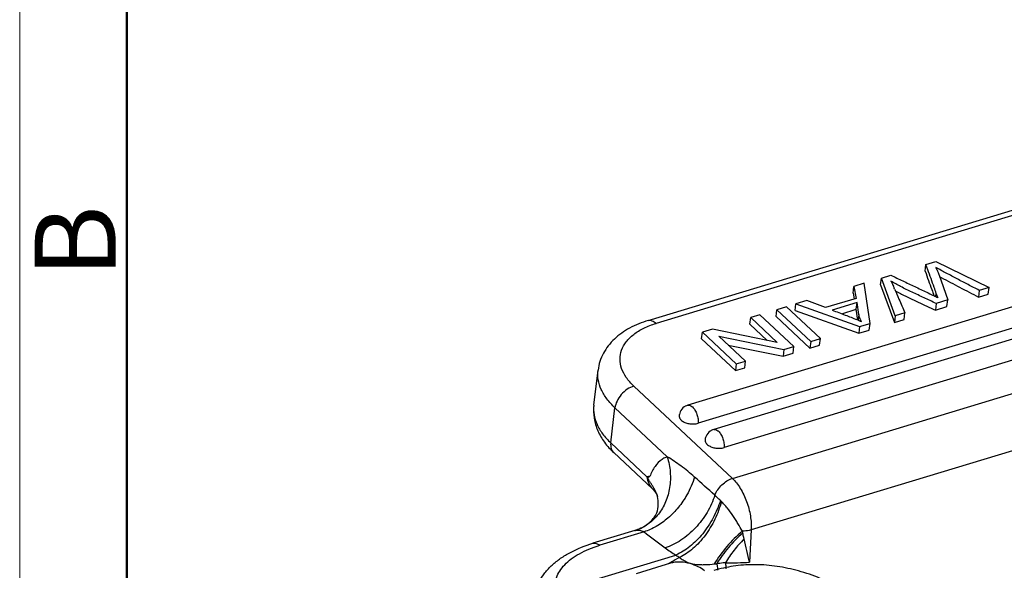
# Model space of a CAD drawing. Units: millimetres. Extents: x 1592 to 2037, y 610 to 925.
# Drawn here: x 1592 to 1640, y 709 to 736 of the extents above; entities that cross this region are included whole.
import ezdxf

# ---------------------------------------------------------------- set-up
doc = ezdxf.new("R2010")
doc.units = ezdxf.units.MM
doc.header["$LTSCALE"] = 65.395
doc.layers.get('0').update_dxf_attribs({"linetype": 'CONTINUOUS', "lineweight": 30})
doc.layers.add('11', color=7, linetype='CONTINUOUS')
doc.layers.add('Dim', color=3, linetype='CONTINUOUS', lineweight=15)
doc.layers.add('图框', color=7, linetype='CONTINUOUS', lineweight=20)
doc.styles.add('Romans字体', font='romans.shx', dxfattribs={"width": 0.75})

# ---------------------------------------------------------------- blocks, each defined once
blk = doc.blocks.new('A4图框-NEW')
at = {"layer": '图框', "color": 1, "lineweight": 18}
blk.add_line((833.413, 690.535), (833.413, 480.535), dxfattribs=at)
at = {"layer": '图框', "lineweight": 50}
blk.add_line((836.913, 484.018), (836.913, 675.021), dxfattribs=at)
at = {"layer": '图框', "color": 6, "insert": (833.904, 556.375), "char_height": 2.652, "width": 2.55791, "attachment_point": 1, "rotation": 90, "style": 'Romans字体'}
blk.add_mtext('B', dxfattribs=at)

msp = doc.modelspace()

# ---------------------------------------------------------------- linework, layer by layer
at = {"color": 7, "linetype": 'Continuous'}
msp.add_open_spline([(1634.219, 707.151), (1633.531, 707.661), (1632.469, 708.338), (1630.984, 709.004), (1629.912, 709.353), (1628.858, 709.563), (1627.827, 709.632), (1626.827, 709.559), (1626.182, 709.415), (1625.87, 709.32)], degree=3, knots=[0, 0, 0, 0, 0.287375, 0.419755, 0.545226, 0.664695, 0.779328, 0.890549, 1, 1, 1, 1], dxfattribs=at)
at = {"layer": '11', "color": 7, "linetype": 'Continuous'}
for p, q in [((1622.647, 721.587), (1668.617, 735.518)), ((1669.005, 735.378), (1623.035, 721.447)), ((1675.355, 732.815), (1624.59, 717.43)), ((1675.862, 731.93), (1625.096, 716.545)), ((1676.629, 731.622), (1625.864, 716.237)), ((1677.136, 730.737), (1626.37, 715.352)), ((1626.781, 713.84), (1679.365, 729.776)), ((1680.29, 727.25), (1627.705, 711.314)), ((1636.242, 724.008), (1636.281, 724.335)), ((1636.281, 724.335), (1636.765, 724.481)), ((1636.373, 724.079), (1636.281, 724.335)), ((1636.765, 724.481), (1639.376, 723.213)), ((1634.092, 723.671), (1634.55, 723.81)), ((1636.911, 723.857), (1637.352, 722.599)), ((1633.248, 723.415), (1632.745, 723.263)), ((1633.535, 721.443), (1633.248, 723.415)), ((1634.053, 723.344), (1634.092, 723.671)), ((1634.053, 723.344), (1634.733, 721.491)), ((1634.772, 721.818), (1634.092, 723.671)), ((1632.706, 722.936), (1632.745, 723.263)), ((1632.706, 722.936), (1632.76, 722.644)), ((1632.745, 723.263), (1632.854, 722.672)), ((1636.768, 722.758), (1636.787, 722.919)), ((1638.891, 723.066), (1638.851, 722.739)), ((1638.851, 722.739), (1639.337, 722.886)), ((1639.376, 723.213), (1638.891, 723.066)), ((1639.337, 722.886), (1639.376, 723.213)), ((1629.858, 722.073), (1629.897, 722.4)), ((1630.437, 722.563), (1629.897, 722.4)), ((1629.897, 722.4), (1633.023, 721.288)), ((1631.358, 722.219), (1630.437, 722.563)), ((1632.854, 722.672), (1631.358, 722.219)), ((1632.897, 722.463), (1631.683, 722.095)), ((1632.858, 722.136), (1632.897, 722.463)), ((1632.992, 721.888), (1632.897, 722.463)), ((1636.78, 722.426), (1636.741, 722.099)), ((1637.352, 722.599), (1636.78, 722.426)), ((1637.312, 722.272), (1637.352, 722.599)), ((1628.134, 721.866), (1627.679, 721.728)), ((1629.795, 720.309), (1628.134, 721.866)), ((1628.924, 721.79), (1628.964, 722.117)), ((1629.438, 722.261), (1628.964, 722.117)), ((1628.964, 722.117), (1630.625, 720.561)), ((1631.1, 720.705), (1629.438, 722.261)), ((1629.858, 722.073), (1632.984, 720.961)), ((1632.145, 721.92), (1632.858, 722.136)), ((1632.945, 721.607), (1632.858, 722.136)), ((1632.992, 721.888), (1632.957, 721.601)), ((1635.249, 721.962), (1634.772, 721.818)), ((1635.209, 721.635), (1635.249, 721.962)), ((1636.741, 722.099), (1637.312, 722.272)), ((1627.64, 721.401), (1627.679, 721.728)), ((1628.488, 720.607), (1627.64, 721.401)), ((1627.679, 721.728), (1628.985, 720.505)), ((1630.586, 720.234), (1628.924, 721.79)), ((1633.023, 721.288), (1633.535, 721.443)), ((1633.495, 721.116), (1633.535, 721.443)), ((1634.772, 721.818), (1634.733, 721.491)), ((1634.733, 721.491), (1635.209, 721.635)), ((1625.273, 720.684), (1625.312, 721.01)), ((1625.799, 721.158), (1625.312, 721.01)), ((1625.312, 721.01), (1626.974, 719.454)), ((1628.985, 720.505), (1625.799, 721.158)), ((1633.023, 721.288), (1632.984, 720.961)), ((1632.984, 720.961), (1633.495, 721.116)), ((1626.935, 719.127), (1625.273, 720.684)), ((1627.428, 719.592), (1626.124, 720.814)), ((1626.124, 720.814), (1629.309, 720.162)), ((1630.625, 720.561), (1630.586, 720.234)), ((1630.625, 720.561), (1631.1, 720.705)), ((1631.061, 720.378), (1631.1, 720.705)), ((1626.582, 720.385), (1629.27, 719.835)), ((1629.309, 720.162), (1629.27, 719.835)), ((1629.27, 719.835), (1629.756, 719.982)), ((1629.309, 720.162), (1629.795, 720.309)), ((1629.756, 719.982), (1629.795, 720.309)), ((1630.586, 720.234), (1631.061, 720.378)), ((1626.974, 719.454), (1626.935, 719.127)), ((1626.974, 719.454), (1627.428, 719.592)), ((1627.389, 719.265), (1627.428, 719.592)), ((1619.982, 717.434), (1620.188, 719.15)), ((1626.935, 719.127), (1627.389, 719.265)), ((1621.944, 718.37), (1626.781, 713.84)), ((1620.813, 715.585), (1621.019, 717.302)), ((1621.019, 717.302), (1623.586, 714.898)), ((1622.59, 713.922), (1620.813, 715.585)), ((1622.86, 713.323), (1620.956, 715.106)), ((1622.862, 713.322), (1622.862, 713.322)), ((1623.068, 712.146), (1623.073, 712.158)), ((1622.001, 711.284), (1619.933, 710.657)), ((1622.05, 711.299), (1622, 711.283)), ((1627.291, 711.156), (1627.27, 711.249)), ((1627.705, 711.314), (1627.614, 709.725)), ((1622.445, 711.218), (1620.272, 710.559)), ((1618.104, 708.29), (1624.011, 710.08)), ((1623.789, 709.692), (1622.052, 709.166))]:
    msp.add_line(p, q, dxfattribs=at)
msp.add_lwpolyline([(1622.862, 713.322), (1622.974, 713.197), (1623.066, 713.048), (1623.1, 712.956)], dxfattribs=at)
for centre, radius, start, end in [((1643.022, 734.722), 12.551, 241.049, 241.4753), ((1628.925, 720.697), 6.306, 22.7178, 24.0648), ((1673.005, 739.227), 41.51, 202.813, 203.5511), ((1629.362, 713.07), 9.259, 67.3268, 67.6202), ((1624.768, 716.855), 0.604, 155.9752, 167.6832), ((1624.764, 716.856), 0.6, 124.9186, 155.9294), ((1624.763, 716.858), 0.598, 119.2139, 124.9208), ((1624.765, 716.854), 0.603, 106.8909, 119.2104), ((1624.496, 716.998), 0.478, 46.813, 51.4436), ((1624.364, 716.904), 0.197, 173.1991, 186.2941), ((1624.762, 716.856), 0.598, 167.6776, 173.1512), ((1624.401, 716.912), 0.235, 196.8338, 199.345), ((1626.038, 715.663), 0.6, 124.9186, 155.9294), ((1626.037, 715.665), 0.598, 119.2139, 124.9208), ((1626.039, 715.661), 0.603, 106.8909, 119.2104), ((1625.77, 715.805), 0.478, 46.813, 51.4436), ((1625.638, 715.711), 0.197, 173.1991, 186.2941), ((1626.036, 715.663), 0.598, 167.6776, 173.1512), ((1625.674, 715.719), 0.234, 196.409, 199.348), ((1626.041, 715.662), 0.604, 155.9752, 167.6832), ((1628.309, 714.806), 2.946, 224.0489, 225.3776), ((1621.426, 713.176), 1.978, 288.3998, 297.8279), ((1837.701, 994.583), 355.853, 232.77807, 232.98768), ((1604.518, 705.162), 23.543, 11.1747, 14.0273), ((1626.827, 714.872), 5.558, 233.0111, 239.5565), ((1627.977, 702.809), 8.096, 117.87, 121.3411), ((1625.906, 712.907), 3.404, 236.159, 239.7711), ((1627.606, 703.427), 7.376, 122.1749, 122.4567), ((1627.677, 703.312), 7.51, 121.3827, 122.1733), ((1619.676, 768.618), 59.301, 276.01328, 276.13202), ((1626.594, 733.051), 23.348, 269.6185, 272.5044)]:
    msp.add_arc(centre, radius, start, end, dxfattribs=at)
for points, knots in [([(1634.55, 723.81), (1634.746, 723.717), (1635.139, 723.531), (1635.727, 723.252), (1636.217, 723.02), (1636.581, 722.847), (1636.749, 722.768), (1636.819, 722.734)], [0, 0, 0, 0, 0.259404, 0.519185, 0.778551, 0.906981, 1, 1, 1, 1]), ([(1636.242, 724.008), (1636.349, 723.706), (1636.496, 723.306), (1636.639, 722.904), (1636.674, 722.803)], [0, 0, 0, 0, 0.750236, 1, 1, 1, 1]), ([(1636.787, 722.919), (1636.754, 723.016), (1636.618, 723.403), (1636.477, 723.789), (1636.373, 724.079)], [0, 0, 0, 0, 0.249549, 1, 1, 1, 1]), ([(1636.765, 724.193), (1636.793, 724.129), (1636.838, 724.027), (1636.883, 723.925), (1636.899, 723.887)], [0, 0, 0, 0, 0.625776, 1, 1, 1, 1]), ([(1638.891, 723.066), (1638.711, 723.16), (1638.351, 723.347), (1637.813, 723.627), (1637.283, 723.906), (1636.933, 724.093), (1636.765, 724.193)], [0, 0, 0, 0, 0.252802, 0.505631, 0.756516, 1, 1, 1, 1]), ([(1636.899, 723.887), (1636.9, 723.884), (1636.905, 723.874), (1636.909, 723.864), (1636.911, 723.857)], [0, 0, 0, 0, 0.319124, 1, 1, 1, 1]), ([(1634.56, 723.525), (1634.57, 723.505), (1634.613, 723.421), (1634.654, 723.335), (1634.683, 723.268)], [0, 0, 0, 0, 0.233881, 1, 1, 1, 1]), ([(1636.78, 722.426), (1636.583, 722.518), (1636.189, 722.703), (1635.604, 722.971), (1635.056, 723.236), (1634.713, 723.426), (1634.56, 723.525)], [0, 0, 0, 0, 0.262797, 0.52711, 0.778486, 1, 1, 1, 1]), ([(1637.028, 723.695), (1637.177, 723.614), (1637.479, 723.454), (1638.087, 723.136), (1638.546, 722.899), (1638.851, 722.739)], [0, 0, 0, 0, 0.24742, 0.497608, 1, 1, 1, 1]), ([(1634.765, 723.051), (1634.79, 723.037), (1634.896, 722.978), (1635.003, 722.922), (1635.084, 722.88)], [0, 0, 0, 0, 0.241828, 1, 1, 1, 1]), ([(1635.084, 722.88), (1635.354, 722.744), (1635.908, 722.488), (1636.461, 722.23), (1636.741, 722.099)], [0, 0, 0, 0, 0.494561, 1, 1, 1, 1]), ([(1636.877, 722.704), (1636.868, 722.724), (1636.835, 722.795), (1636.806, 722.866), (1636.787, 722.919)], [0, 0, 0, 0, 0.283847, 1, 1, 1, 1]), ([(1636.819, 722.734), (1636.825, 722.731), (1636.845, 722.721), (1636.864, 722.711), (1636.877, 722.704)], [0, 0, 0, 0, 0.323507, 1, 1, 1, 1]), ([(1631.683, 722.095), (1631.895, 722.015), (1632.298, 721.863), (1632.699, 721.708), (1632.887, 721.631)], [0, 0, 0, 0, 0.52714, 1, 1, 1, 1]), ([(1633.115, 721.532), (1633.1, 721.56), (1633.045, 721.673), (1633.008, 721.795), (1632.992, 721.888)], [0, 0, 0, 0, 0.25344, 1, 1, 1, 1]), ([(1622.647, 721.587), (1622.334, 721.492), (1621.741, 721.254), (1621.092, 720.801), (1620.683, 720.356), (1620.441, 719.986), (1620.268, 719.581), (1620.206, 719.295), (1620.188, 719.15)], [0, 0, 0, 0, 0.268147, 0.519546, 0.641256, 0.761508, 0.88073, 1, 1, 1, 1]), ([(1621.944, 718.37), (1621.807, 718.498), (1621.569, 718.765), (1621.329, 719.218), (1621.243, 719.687), (1621.323, 720.147), (1621.563, 720.569), (1621.943, 720.935), (1622.444, 721.238), (1622.829, 721.384), (1623.035, 721.447)], [0, 0, 0, 0, 0.134411, 0.254251, 0.363786, 0.470363, 0.582299, 0.706119, 0.845236, 1, 1, 1, 1]), ([(1622.647, 721.587), (1622.676, 721.595), (1622.741, 721.603), (1622.841, 721.58), (1622.941, 721.527), (1623.004, 721.476), (1623.035, 721.447)], [0, 0, 0, 0, 0.211799, 0.441904, 0.703187, 1, 1, 1, 1]), ([(1632.931, 721.613), (1632.948, 721.606), (1633.01, 721.58), (1633.071, 721.553), (1633.115, 721.532)], [0, 0, 0, 0, 0.272905, 1, 1, 1, 1]), ([(1621.019, 717.302), (1620.874, 717.437), (1620.617, 717.718), (1620.333, 718.185), (1620.179, 718.668), (1620.17, 718.995), (1620.188, 719.15)], [0, 0, 0, 0, 0.28326, 0.540289, 0.776117, 1, 1, 1, 1]), ([(1621.944, 718.37), (1621.829, 718.335), (1621.602, 718.22), (1621.319, 717.965), (1621.109, 717.653), (1621.032, 717.417), (1621.019, 717.302)], [0, 0, 0, 0, 0.243847, 0.506367, 0.765384, 1, 1, 1, 1]), ([(1619.982, 717.434), (1619.957, 717.222), (1619.966, 716.789), (1620.154, 716.164), (1620.491, 715.592), (1620.791, 715.261), (1620.956, 715.106)], [0, 0, 0, 0, 0.244302, 0.490219, 0.740696, 1, 1, 1, 1]), ([(1619.982, 717.434), (1619.964, 717.278), (1619.973, 716.951), (1620.127, 716.469), (1620.411, 716.001), (1620.668, 715.721), (1620.813, 715.585)], [0, 0, 0, 0, 0.223883, 0.459711, 0.71674, 1, 1, 1, 1]), ([(1624.59, 717.43), (1624.605, 717.435), (1624.639, 717.44), (1624.712, 717.427), (1624.762, 717.397), (1624.794, 717.372)], [0, 0, 0, 0, 0.218577, 0.452303, 1, 1, 1, 1]), ([(1624.823, 717.347), (1624.871, 717.301), (1624.957, 717.185), (1625.048, 716.984), (1625.1, 716.765), (1625.105, 716.615), (1625.096, 716.545)], [0, 0, 0, 0, 0.228301, 0.490112, 0.757247, 1, 1, 1, 1]), ([(1624.179, 716.834), (1624.182, 716.826), (1624.195, 716.794), (1624.214, 716.765), (1624.231, 716.745)], [0, 0, 0, 0, 0.23682, 1, 1, 1, 1]), ([(1624.231, 716.745), (1624.238, 716.737), (1624.268, 716.703), (1624.303, 716.675), (1624.331, 716.655)], [0, 0, 0, 0, 0.235037, 1, 1, 1, 1]), ([(1624.331, 716.655), (1624.383, 716.62), (1624.502, 716.562), (1624.698, 716.515), (1624.901, 716.505), (1625.035, 716.526), (1625.096, 716.545)], [0, 0, 0, 0, 0.236059, 0.495093, 0.756769, 1, 1, 1, 1]), ([(1625.864, 716.237), (1625.879, 716.242), (1625.913, 716.247), (1625.985, 716.234), (1626.036, 716.204), (1626.068, 716.179)], [0, 0, 0, 0, 0.218577, 0.452303, 1, 1, 1, 1]), ([(1626.097, 716.154), (1626.145, 716.108), (1626.231, 715.992), (1626.322, 715.791), (1626.374, 715.572), (1626.379, 715.422), (1626.37, 715.352)], [0, 0, 0, 0, 0.228301, 0.490112, 0.757247, 1, 1, 1, 1]), ([(1620.813, 715.585), (1620.807, 715.538), (1620.804, 715.445), (1620.826, 715.313), (1620.876, 715.197), (1620.927, 715.133), (1620.956, 715.106)], [0, 0, 0, 0, 0.276491, 0.532488, 0.771084, 1, 1, 1, 1]), ([(1625.453, 715.641), (1625.456, 715.633), (1625.469, 715.601), (1625.488, 715.572), (1625.505, 715.552)], [0, 0, 0, 0, 0.23682, 1, 1, 1, 1]), ([(1625.505, 715.552), (1625.512, 715.544), (1625.542, 715.51), (1625.577, 715.482), (1625.605, 715.462)], [0, 0, 0, 0, 0.235037, 1, 1, 1, 1]), ([(1625.605, 715.462), (1625.657, 715.427), (1625.776, 715.369), (1625.972, 715.322), (1626.175, 715.312), (1626.309, 715.333), (1626.37, 715.352)], [0, 0, 0, 0, 0.236059, 0.495093, 0.756769, 1, 1, 1, 1]), ([(1623.327, 714.77), (1623.195, 714.681), (1622.95, 714.425), (1622.798, 714.111), (1622.734, 713.936)], [0, 0, 0, 0, 0.461818, 1, 1, 1, 1]), ([(1623.586, 714.898), (1623.661, 714.654), (1623.758, 714.152), (1623.732, 713.396), (1623.536, 712.687), (1623.293, 712.268), (1623.148, 712.083)], [0, 0, 0, 0, 0.259432, 0.514345, 0.761654, 1, 1, 1, 1]), ([(1623.586, 714.898), (1623.563, 714.891), (1623.472, 714.857), (1623.387, 714.811), (1623.327, 714.77)], [0, 0, 0, 0, 0.247552, 1, 1, 1, 1]), ([(1624.92, 713.909), (1624.707, 714.1), (1624.277, 714.451), (1623.817, 714.763), (1623.586, 714.898)], [0, 0, 0, 0, 0.516091, 1, 1, 1, 1]), ([(1624.92, 713.909), (1624.878, 713.759), (1624.772, 713.458), (1624.521, 712.951), (1624.15, 712.411), (1623.642, 711.888), (1623.072, 711.476), (1622.654, 711.285), (1622.445, 711.218)], [0, 0, 0, 0, 0.123817, 0.251527, 0.446354, 0.639849, 0.825992, 1, 1, 1, 1]), ([(1622.59, 713.922), (1622.601, 713.806), (1622.654, 713.585), (1622.783, 713.395), (1622.862, 713.322)], [0, 0, 0, 0, 0.519017, 1, 1, 1, 1]), ([(1623.1, 712.956), (1623.089, 712.999), (1623.062, 713.086), (1623.01, 713.214), (1622.947, 713.34), (1622.872, 713.467), (1622.802, 713.573), (1622.743, 713.66), (1622.704, 713.718), (1622.675, 713.769), (1622.649, 713.819), (1622.631, 713.879), (1622.663, 713.916), (1622.694, 713.93), (1622.718, 713.934), (1622.734, 713.936)], [0, 0, 0, 0, 0.116616, 0.235714, 0.358137, 0.484962, 0.617864, 0.687578, 0.760646, 0.799059, 0.839263, 0.912069, 0.936002, 0.957615, 1, 1, 1, 1]), ([(1625.92, 713.02), (1625.957, 713.114), (1626.056, 713.298), (1626.26, 713.536), (1626.504, 713.726), (1626.688, 713.812), (1626.781, 713.84)], [0, 0, 0, 0, 0.248481, 0.507671, 0.762815, 1, 1, 1, 1]), ([(1626.781, 713.84), (1626.853, 713.773), (1626.993, 713.617), (1627.247, 713.25), (1627.501, 712.71), (1627.684, 712.019), (1627.718, 711.542), (1627.705, 711.314)], [0, 0, 0, 0, 0.107786, 0.226288, 0.484879, 0.751692, 1, 1, 1, 1]), ([(1623.073, 712.158), (1623.116, 712.286), (1623.166, 712.555), (1623.134, 712.826), (1623.1, 712.956)], [0, 0, 0, 0, 0.501114, 1, 1, 1, 1]), ([(1625.92, 713.02), (1625.827, 712.724), (1625.564, 712.147), (1624.995, 711.393), (1624.296, 710.793), (1623.756, 710.52), (1623.483, 710.432)], [0, 0, 0, 0, 0.252974, 0.512842, 0.765858, 1, 1, 1, 1]), ([(1626.192, 712.758), (1626.104, 712.464), (1625.863, 711.889), (1625.355, 711.121), (1624.737, 710.493), (1624.255, 710.186), (1624.011, 710.08)], [0, 0, 0, 0, 0.259947, 0.523318, 0.774343, 1, 1, 1, 1]), ([(1626.24, 712.709), (1626.162, 712.41), (1625.945, 711.825), (1625.473, 711.038), (1624.89, 710.394), (1624.428, 710.076), (1624.193, 709.966)], [0, 0, 0, 0, 0.263902, 0.528558, 0.778083, 1, 1, 1, 1]), ([(1626.192, 712.758), (1626.169, 712.782), (1626.081, 712.872), (1625.99, 712.959), (1625.92, 713.02)], [0, 0, 0, 0, 0.262366, 1, 1, 1, 1]), ([(1627.27, 711.249), (1627.199, 711.375), (1627.087, 711.566), (1626.935, 711.824), (1626.767, 712.084), (1626.582, 712.33), (1626.389, 712.557), (1626.29, 712.661), (1626.24, 712.709)], [0, 0, 0, 0, 0.241406, 0.370077, 0.501015, 0.759783, 0.88324, 1, 1, 1, 1]), ([(1623.148, 712.083), (1623.006, 711.902), (1622.675, 711.581), (1622.264, 711.37), (1622.05, 711.299)], [0, 0, 0, 0, 0.504924, 1, 1, 1, 1]), ([(1622.349, 711.427), (1622.449, 711.48), (1622.631, 711.597), (1622.85, 711.801), (1622.99, 711.987), (1623.051, 712.102), (1623.068, 712.146)], [0, 0, 0, 0, 0.327366, 0.624438, 0.863245, 1, 1, 1, 1]), ([(1622, 711.283), (1622.008, 711.286), (1622.047, 711.296), (1622.087, 711.3), (1622.118, 711.301)], [0, 0, 0, 0, 0.220064, 1, 1, 1, 1]), ([(1622.118, 711.301), (1622.145, 711.302), (1622.258, 711.299), (1622.373, 711.265), (1622.445, 711.218)], [0, 0, 0, 0, 0.243456, 1, 1, 1, 1]), ([(1627.27, 711.249), (1626.995, 711.021), (1626.488, 710.52), (1626.067, 709.945), (1625.888, 709.643)], [0, 0, 0, 0, 0.504615, 1, 1, 1, 1]), ([(1627.705, 711.314), (1627.672, 711.304), (1627.53, 711.268), (1627.382, 711.252), (1627.27, 711.249)], [0, 0, 0, 0, 0.236267, 1, 1, 1, 1]), ([(1627.291, 711.156), (1627.038, 710.941), (1626.57, 710.472), (1626.179, 709.937), (1626.01, 709.656)], [0, 0, 0, 0, 0.503488, 1, 1, 1, 1]), ([(1627.358, 710.869), (1627.181, 710.696), (1626.848, 710.325), (1626.565, 709.916), (1626.438, 709.703)], [0, 0, 0, 0, 0.499806, 1, 1, 1, 1]), ([(1627.358, 710.869), (1627.352, 710.892), (1627.329, 710.988), (1627.307, 711.084), (1627.291, 711.156)], [0, 0, 0, 0, 0.248609, 1, 1, 1, 1]), ([(1617.034, 707.817), (1617.044, 707.985), (1617.1, 708.319), (1617.291, 708.791), (1617.572, 709.221), (1617.93, 709.602), (1618.353, 709.936), (1619.006, 710.328), (1619.553, 710.542), (1619.933, 710.657)], [0, 0, 0, 0, 0.116818, 0.233422, 0.351425, 0.471525, 0.595359, 0.724287, 1, 1, 1, 1]), ([(1618.104, 708.29), (1618.083, 708.402), (1618.067, 708.634), (1618.139, 708.98), (1618.302, 709.312), (1618.551, 709.622), (1618.88, 709.907), (1619.283, 710.163), (1619.753, 710.385), (1620.093, 710.505), (1620.272, 710.559)], [0, 0, 0, 0, 0.100071, 0.200438, 0.305852, 0.420296, 0.54626, 0.684937, 0.836517, 1, 1, 1, 1]), ([(1619.933, 710.657), (1619.958, 710.665), (1620.014, 710.672), (1620.1, 710.658), (1620.189, 710.619), (1620.244, 710.581), (1620.272, 710.559)], [0, 0, 0, 0, 0.217993, 0.450913, 0.709983, 1, 1, 1, 1]), ([(1624.193, 709.966), (1624.245, 709.92), (1624.371, 709.825), (1624.651, 709.684), (1624.963, 709.622), (1625.258, 709.607), (1625.54, 709.611), (1625.749, 709.631), (1625.888, 709.643)], [0, 0, 0, 0, 0.118444, 0.264242, 0.526268, 0.646003, 0.763676, 1, 1, 1, 1]), ([(1625.412, 709.309), (1625.315, 709.385), (1625.088, 709.524), (1624.693, 709.676), (1624.32, 709.743), (1624.011, 709.74), (1623.859, 709.713), (1623.789, 709.692)], [0, 0, 0, 0, 0.215624, 0.46201, 0.733866, 0.871666, 1, 1, 1, 1]), ([(1626.438, 709.703), (1626.402, 709.699), (1626.26, 709.683), (1626.117, 709.668), (1626.01, 709.656)], [0, 0, 0, 0, 0.253171, 1, 1, 1, 1]), ([(1626.01, 709.656), (1626.017, 709.63), (1626.038, 709.527), (1626.05, 709.422), (1626.052, 709.345)], [0, 0, 0, 0, 0.257593, 1, 1, 1, 1]), ([(1626.438, 709.703), (1626.442, 709.677), (1626.456, 709.577), (1626.46, 709.475), (1626.458, 709.4)], [0, 0, 0, 0, 0.259657, 1, 1, 1, 1])]:
    msp.add_open_spline(points, degree=3, knots=knots, dxfattribs=at)
for points in [[(1634.953, 722.641), (1635.051, 722.414), (1635.151, 722.188), (1635.249, 721.962)], [(1624.168, 716.883), (1624.169, 716.87), (1624.172, 716.857), (1624.176, 716.844)], [(1625.442, 715.69), (1625.443, 715.677), (1625.446, 715.665), (1625.449, 715.653)], [(1622.734, 713.936), (1622.686, 713.931), (1622.638, 713.926), (1622.59, 713.922)], [(1625.92, 713.02), (1625.586, 713.316), (1625.253, 713.613), (1624.92, 713.909)]]:
    msp.add_open_spline(points, degree=3, dxfattribs=at)

# ---------------------------------------------------------------- block references
at = {"layer": 'Dim', "xscale": 1.5, "yscale": 1.5, "zscale": 1.5}
msp.add_blockref('A4图框-NEW', (341.688, -110.884), dxfattribs=at)

doc.saveas('drawing.dxf')
